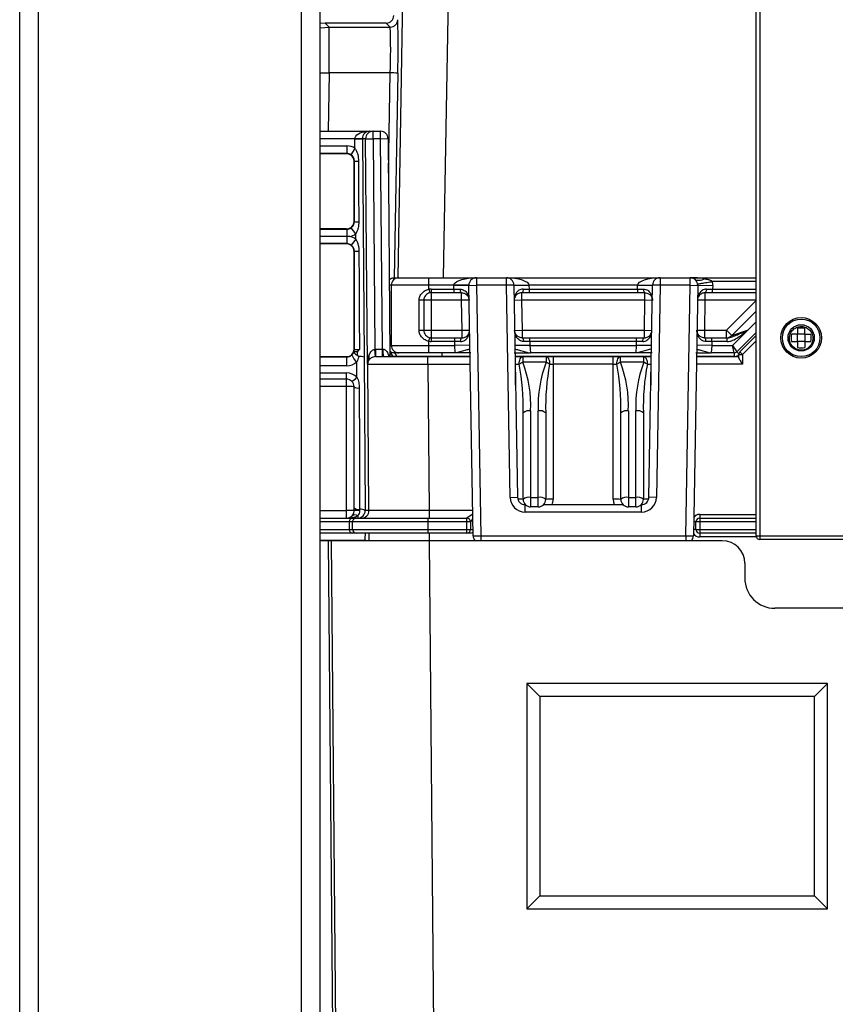
# Model space of a CAD drawing. Units: millimetres. Extents: x -250 to 250, y -512 to 456.
# Drawn here: x -215 to -106, y 157 to 288 of the extents above; entities that cross this region are included whole.
import ezdxf

# ---------------------------------------------------------------- set-up
doc = ezdxf.new("R2010")
doc.units = ezdxf.units.MM

msp = doc.modelspace()

# ---------------------------------------------------------------- linework, layer by layer
at = {"color": 7, "linetype": 'Continuous', "lineweight": 25}
for p, q in [((-215, -373.48), (-215, 356.52)), ((-212.5, -373.48), (-212.5, 356.52)), ((-177.5, -373.48), (-177.5, 356.52)), ((-175, -373.48), (-175, 356.52)), ((-117, 219.15), (-117, 344.75)), ((-116.5, 345.25), (-116.5, 218.65)), ((-164.64, 253.5), (-163.18, 338.45)), ((-157.18, 338.45), (-158.64, 253.5)), ((-174.34, 287.4), (-175, 287.36)), ((-174.34, 287.4), (-173.81, 286.86)), ((-166.22, 287.4), (-174.34, 287.4)), ((-165.69, 286.86), (-166.22, 287.4)), ((-173.81, 280.76), (-173.81, 286.86)), ((-173.81, 286.86), (-165.69, 286.86)), ((-165.69, 280.76), (-173.81, 280.76)), ((-164.69, 280.72), (-165.18, 253.5)), ((-175, 273), (-166.97, 273)), ((-167.97, 272), (-167.97, 273)), ((-166.97, 272), (-166.97, 273)), ((-169.39, 272), (-175, 272)), ((-170.39, 271.98), (-170.39, 272)), ((-170.39, 271.98), (-169.39, 271.99)), ((-170.38, 270.71), (-170.39, 271.98)), ((-169.39, 272), (-169.39, 271.99)), ((-169.39, 271.99), (-169.14, 242.92)), ((-168.97, 271.99), (-169.39, 271.99)), ((-168.97, 271.99), (-167.97, 272)), ((-168.71, 241.99), (-168.97, 271.99)), ((-167.97, 272), (-167.73, 244)), ((-166.97, 272), (-167.97, 272)), ((-166.97, 272), (-165.97, 272.01)), ((-166.73, 244), (-166.97, 272)), ((-165.97, 272.01), (-165.72, 243)), ((-171.5, 270), (-175, 270)), ((-171.5, 270), (-171.46, 270.04)), ((-171.46, 271.04), (-171.46, 270.04)), ((-170.38, 270.71), (-170.92, 269.87)), ((-170.46, 269.04), (-170.5, 269)), ((-170.5, 261), (-170.5, 269)), ((-170.5, 261), (-170.46, 260.96)), ((-171.5, 260), (-175, 260)), ((-171.46, 259.96), (-171.5, 260)), ((-171.46, 259.96), (-171.46, 258.04)), ((-170.28, 259.35), (-170.87, 260.16)), ((-171.46, 259), (-175, 259)), ((-170.27, 258.64), (-170.87, 257.84)), ((-170.27, 258.64), (-170.28, 259.35)), ((-171.5, 258), (-175, 258)), ((-171.5, 258), (-171.46, 258.04)), ((-170.46, 257.04), (-170.5, 257)), ((-170.5, 244), (-170.5, 257)), ((-165.18, 253.5), (-164.64, 253.5)), ((-164.6, 253.5), (-117, 253.5)), ((-160.54, 251.96), (-160.54, 253.5)), ((-154.23, 253.5), (-154.23, 252.5)), ((-150.23, 252.5), (-150.23, 253.5)), ((-129.77, 253.5), (-129.77, 252.5)), ((-125.77, 252.5), (-125.77, 253.5)), ((-155.23, 252.5), (-165.8, 252.5)), ((-165.54, 244.5), (-165.54, 252.5)), ((-160.54, 251.96), (-160.43, 251.48)), ((-160.22, 252), (-157.22, 252)), ((-160.22, 252), (-160.22, 245)), ((-157.23, 252.45), (-154.23, 252.5)), ((-157.22, 252), (-157.23, 252.45)), ((-157.22, 252), (-156.4, 252)), ((-157.22, 252), (-157.22, 251.5)), ((-154.65, 219.14), (-155.23, 252.48)), ((-154.23, 252.5), (-153.65, 219.15)), ((-150.23, 252.5), (-154.23, 252.5)), ((-149.23, 252.52), (-150.23, 252.5)), ((-149.74, 224.27), (-150.23, 252.5)), ((-149.23, 252.52), (-148.74, 224.28)), ((-149.23, 252.47), (-147.23, 252.5)), ((-148, 252), (-147.22, 252)), ((-147.23, 252.52), (-147.23, 252.5)), ((-147.23, 252.5), (-147.22, 252)), ((-132.77, 252.5), (-147.23, 252.5)), ((-147.22, 252), (-147.22, 251.5)), ((-147.22, 252), (-132.78, 252)), ((-132.78, 252), (-132.77, 252.5)), ((-132.78, 252), (-132, 252)), ((-132.78, 252), (-132.78, 251.5)), ((-132.77, 252.5), (-132.77, 252.52)), ((-132.77, 252.5), (-130.77, 252.47)), ((-131.26, 224.28), (-130.77, 252.52)), ((-129.77, 252.5), (-130.77, 252.52)), ((-129.77, 252.5), (-130.26, 224.27)), ((-125.77, 252.5), (-129.77, 252.5)), ((-126.35, 219.15), (-125.77, 252.5)), ((-125.77, 252.5), (-122.77, 252.45)), ((-124.77, 252.48), (-125.35, 219.14)), ((-123.6, 252), (-122.78, 252)), ((-122.77, 252.45), (-122.78, 252)), ((-122.78, 251.5), (-122.78, 252)), ((-156.2, 250.5), (-161.85, 250.5)), ((-161.85, 246.5), (-161.85, 250.5)), ((-161.22, 250.5), (-161.22, 246.5)), ((-156.2, 251.5), (-160.22, 251.5)), ((-156.2, 250.5), (-156.2, 251.5)), ((-155.2, 250.52), (-156.2, 250.5)), ((-156.13, 246.5), (-156.2, 250.5)), ((-148.2, 250.5), (-149.2, 250.48)), ((-131.8, 251.5), (-148.2, 251.5)), ((-148.2, 251.5), (-148.2, 250.5)), ((-131.8, 250.5), (-148.2, 250.5)), ((-148.2, 250.5), (-148.13, 246.5)), ((-131.87, 246.5), (-131.8, 250.5)), ((-131.8, 250.5), (-131.8, 251.5)), ((-130.8, 250.48), (-131.8, 250.5)), ((-123.8, 250.5), (-124.8, 250.52)), ((-123.8, 250.5), (-123.87, 246.5)), ((-117, 251.5), (-123.8, 251.5)), ((-123.8, 251.5), (-123.8, 250.5)), ((-120.25, 245.79), (-117, 249.05)), ((-161.85, 246.5), (-156.13, 246.5)), ((-156.13, 246.5), (-155.13, 246.52)), ((-156.13, 245.5), (-156.13, 246.5)), ((-149.13, 246.48), (-148.13, 246.5)), ((-148.13, 246.5), (-148.13, 245.5)), ((-148.13, 246.5), (-131.87, 246.5)), ((-131.87, 245.5), (-131.87, 246.5)), ((-131.87, 246.5), (-130.87, 246.48)), ((-124.87, 246.52), (-123.87, 246.5)), ((-123.87, 246.5), (-123.87, 245.5)), ((-123.87, 246.5), (-120.96, 246.5)), ((-120.96, 245.5), (-120.96, 246.5)), ((-120.96, 246.5), (-120.25, 245.79)), ((-120.25, 245.79), (-118.13, 246.5)), ((-120.13, 244.5), (-117, 247.63)), ((-160.54, 245.04), (-160.43, 245.52)), ((-160.22, 245.5), (-156.13, 245.5)), ((-157.1, 245), (-157.1, 245.5)), ((-148.13, 245.5), (-131.87, 245.5)), ((-147.1, 245), (-147.1, 245.5)), ((-132.9, 245), (-132.9, 245.5)), ((-123.87, 245.5), (-120.87, 245.5)), ((-122.9, 245), (-122.9, 245.5)), ((-120.87, 245), (-120.87, 245.5)), ((-117, 246.22), (-119.57, 243.65)), ((-119.15, 243.65), (-117, 245.79)), ((-110.5, 246), (-111.5, 246)), ((-111.5, 245), (-111.5, 246)), ((-110.5, 246), (-110.5, 245)), ((-170.5, 244), (-170.46, 243.96)), ((-167.67, 243), (-167.73, 244)), ((-167.62, 243), (-167.62, 244)), ((-167.62, 244), (-166.73, 244)), ((-166.73, 243), (-166.73, 244)), ((-166.73, 244), (-166.67, 244)), ((-165.73, 244.5), (-157.09, 244.5)), ((-160.54, 243.5), (-160.54, 245.04)), ((-157.1, 245), (-160.22, 245)), ((-157.09, 244.5), (-157.1, 245)), ((-156.32, 245), (-157.1, 245)), ((-155.09, 244.53), (-157.09, 244.5)), ((-157.04, 243.5), (-157.09, 244.5)), ((-147.09, 244.5), (-149.09, 244.47)), ((-147.1, 245), (-147.92, 245)), ((-147.1, 245), (-147.09, 244.5)), ((-132.9, 245), (-147.1, 245)), ((-147.09, 244.5), (-147.04, 243.5)), ((-147.09, 244.5), (-132.91, 244.5)), ((-132.96, 243.5), (-132.91, 244.5)), ((-132.91, 244.5), (-132.9, 245)), ((-130.91, 244.47), (-132.91, 244.5)), ((-132.08, 245), (-132.9, 245)), ((-122.91, 244.5), (-124.91, 244.53)), ((-122.9, 245), (-123.68, 245)), ((-122.91, 244.5), (-122.96, 243.5)), ((-122.9, 245), (-122.91, 244.5)), ((-122.91, 244.5), (-120.13, 244.5)), ((-120.87, 245), (-122.9, 245)), ((-119.92, 243.5), (-120.13, 244.5)), ((-120.13, 244.5), (-119.57, 243.65)), ((-110.5, 245), (-111.5, 245)), ((-175, 243), (-171.5, 243)), ((-171.47, 242.97), (-171.5, 243)), ((-171.47, 241.79), (-171.47, 242.97)), ((-169.14, 242.92), (-169.02, 222.51)), ((-167.62, 243), (-155.07, 243)), ((-157.04, 243.5), (-165.72, 243.5)), ((-155.07, 243.01), (-165.36, 243.01)), ((-160.69, 241.99), (-160.69, 243)), ((-158.82, 243.5), (-158.82, 243.01)), ((-149.07, 243), (-130.93, 243)), ((-149, 239.18), (-149, 243)), ((-148.05, 243), (-148.05, 242.25)), ((-132.96, 243.5), (-147.04, 243.5)), ((-144.95, 243), (-144.95, 242.25)), ((-144, 243), (-144, 224.01)), ((-136, 224.01), (-136, 243)), ((-135.05, 242.25), (-135.05, 243)), ((-131.95, 242.25), (-131.95, 243)), ((-131, 243), (-131, 239.18)), ((-124.93, 243), (-119.29, 243)), ((-119.92, 243.5), (-122.96, 243.5)), ((-119.92, 243.5), (-119.92, 243.01)), ((-119.29, 242.86), (-119.29, 243.29)), ((-118.79, 243.29), (-118.79, 241.99)), ((-170.12, 240.26), (-170.13, 242.3)), ((-168.71, 241.99), (-155.05, 241.99)), ((-168.52, 222.51), (-168.69, 241.99)), ((-160.69, 241.99), (-160.52, 222.51)), ((-149, 241.99), (-148.53, 241.99)), ((-144.95, 242.25), (-148.05, 242.25)), ((-144.47, 241.99), (-144, 241.99)), ((-136, 241.99), (-144, 241.99)), ((-136, 241.99), (-135.53, 241.99)), ((-131.95, 242.25), (-135.05, 242.25)), ((-131.47, 241.99), (-131, 241.99)), ((-171.5, 240), (-175, 240)), ((-171.5, 221.5), (-171.5, 240.82)), ((-170.5, 222.5), (-170.5, 239)), ((-148, 224), (-148, 235.52)), ((-147, 235.77), (-147, 223)), ((-146, 223), (-146, 235.77)), ((-145, 235.52), (-145, 224)), ((-135, 224), (-135, 235.52)), ((-134, 235.77), (-134, 223)), ((-133, 223), (-133, 235.77)), ((-132, 235.52), (-132, 224)), ((-149.74, 224.27), (-148.74, 224.28)), ((-147, 224.25), (-146, 224.25)), ((-134, 224.25), (-133, 224.25)), ((-130.26, 224.27), (-131.26, 224.28)), ((-147.74, 222.3), (-147.74, 223.3)), ((-147.74, 223.3), (-147.71, 223.3)), ((-146, 223), (-147, 223)), ((-145.29, 223.3), (-134.71, 223.3)), ((-133, 223), (-134, 223)), ((-132.29, 223.3), (-132.26, 223.3)), ((-132.26, 222.3), (-132.26, 223.3)), ((-175, 221.5), (-155.5, 221.5)), ((-169.76, 222.5), (-170.5, 222.5)), ((-170.02, 221.83), (-170.02, 221.5)), ((-169.76, 222.68), (-169.76, 222.5)), ((-154.71, 222.51), (-169.02, 222.51)), ((-160.7, 221.5), (-160.7, 219.5)), ((-160.52, 222.51), (-160.52, 221.5)), ((-155.5, 219.5), (-155.5, 221.5)), ((-132.26, 222.3), (-147.74, 222.3)), ((-124.5, 222), (-124.5, 219)), ((-124.5, 221.5), (-117, 221.5)), ((-155, 221), (-175, 221)), ((-171.15, 221), (-171.15, 220)), ((-170.7, 220), (-170.7, 221)), ((-155, 221), (-155, 220)), ((-117, 221), (-125, 221)), ((-125, 220), (-125, 221)), ((-175, 220), (-155, 220)), ((-155.11, 219.5), (-175, 219.5)), ((-154.65, 219.14), (-153.65, 219.15)), ((-153.65, 219.15), (-126.35, 219.15)), ((-126.35, 219.15), (-125.35, 219.14)), ((-125, 220), (-117, 220)), ((-117, 219.5), (-124.5, 219.5)), ((-117, 219.15), (117, 219.15)), ((-121.5, 218.5), (-175, 218.5)), ((-173.93, 218.5), (-172.06, 0.78)), ((-171.63, 1.22), (-173.49, 218.5)), ((-169.05, 218.5), (-169.05, 218.51)), ((-160.49, 218.5), (-158.63, 1.36)), ((116.5, 218.65), (-116.5, 218.65)), ((-118.5, 215.5), (-118.5, 213.5)), ((114.5, 209.5), (-114.5, 209.5)), ((-147.5, 199.5), (-147.5, 169.5)), ((-145.77, 197.76), (-147.5, 199.5)), ((-107.5, 199.5), (-147.5, 199.5)), ((-107.5, 199.5), (-109.23, 197.76)), ((-107.5, 169.5), (-107.5, 199.5)), ((-145.77, 197.76), (-145.77, 171.22)), ((-109.23, 197.76), (-145.77, 197.76)), ((-109.23, 171.22), (-109.23, 197.76)), ((-145.77, 171.22), (-147.5, 169.5)), ((-145.77, 171.22), (-109.23, 171.22)), ((-107.5, 169.5), (-109.23, 171.22)), ((-147.5, 169.5), (-107.5, 169.5))]:
    msp.add_line(p, q, dxfattribs=at)
at = {"color": 8, "linetype": 'Continuous', "lineweight": 25}
for p, q in [((-173.81, 280.76), (-173.95, 273)), ((-165.93, 267.4), (-165.69, 280.76)), ((-175, 271.04), (-171.46, 271.04)), ((-171.46, 270.04), (-175, 270.04)), ((-175, 259.96), (-171.46, 259.96)), ((-171.46, 258.04), (-175, 258.04)), ((-117, 253), (-122.81, 253)), ((-122.78, 252), (-117, 252)), ((-117, 250.5), (-123.8, 250.5)), ((-120.96, 246.5), (-117, 250.46)), ((-117, 245.08), (-118.79, 243.29)), ((-175, 242.97), (-171.47, 242.97)), ((-165.36, 243.01), (-165.36, 243)), ((-164.82, 243), (-164.82, 243.01)), ((-158.82, 243.01), (-158.82, 243)), ((-130.93, 243.01), (-149.07, 243.01)), ((-119.92, 243.01), (-124.93, 243.01)), ((-171.47, 241.79), (-175, 241.79)), ((-149, 241.99), (-149.05, 241.99)), ((-130.95, 241.99), (-131, 241.99)), ((-118.79, 241.99), (-124.95, 241.99)), ((-175, 240.82), (-171.5, 240.82)), ((-171.5, 239.01), (-175, 239.01)), ((-175, 222.51), (-171.5, 222.51)), ((-124.5, 222), (-117, 222)), ((-168.49, 218.5), (-168.5, 219.5)), ((-160.5, 219.5), (-160.49, 218.5)), ((-153.65, 219.15), (-153.65, 218.5)), ((-126.35, 219.15), (-126.35, 218.5)), ((-116.98, 219), (-124.5, 219)), ((-169.05, 218.51), (-175, 218.51))]:
    msp.add_line(p, q, dxfattribs=at)
at = {"color": 7, "linetype": 'Continuous', "lineweight": 25, "flags": 128}
for points in [[(-174.34, 287.4), (-174.34, 287.4), (-174.34, 287.4), (-174.34, 287.4), (-174.34, 287.4), (-174.34, 287.4), (-174.34, 287.4), (-174.34, 287.4), (-174.34, 287.4)], [(-166.22, 287.4), (-166.22, 287.4), (-166.22, 287.4), (-166.22, 287.4), (-166.22, 287.4), (-166.22, 287.4), (-166.22, 287.4), (-166.22, 287.4), (-166.22, 287.4)], [(-170.39, 272), (-170.36, 272.17), (-170.27, 272.34), (-170.13, 272.5), (-169.93, 272.64), (-169.69, 272.77), (-169.41, 272.87), (-169.1, 272.94), (-168.77, 272.98), (-168.42, 273)], [(-170.46, 260.96), (-170.46, 265.02), (-170.46, 269.04)], [(-169.91, 269.04), (-169.89, 265.02), (-169.88, 260.96)], [(-170.46, 243.96), (-170.46, 248.36), (-170.46, 252.72), (-170.46, 257.04)], [(-169.86, 257.03), (-169.84, 252.71), (-169.82, 248.34), (-169.8, 243.93)], [(-157.23, 252.5), (-157.19, 252.67), (-157.05, 252.84), (-156.83, 253), (-156.53, 253.14), (-156.16, 253.27), (-155.73, 253.37), (-155.26, 253.44), (-154.75, 253.48), (-154.23, 253.5)], [(-150.23, 253.5), (-149.65, 253.48), (-149.1, 253.43), (-148.58, 253.34), (-148.13, 253.21), (-147.76, 253.06), (-147.48, 252.89), (-147.3, 252.71), (-147.23, 252.52)], [(-132.77, 252.52), (-132.7, 252.71), (-132.52, 252.89), (-132.24, 253.06), (-131.87, 253.21), (-131.42, 253.34), (-130.9, 253.43), (-130.35, 253.48), (-129.77, 253.5)], [(-156.4, 252), (-156.4, 251.9), (-156.39, 251.81), (-156.37, 251.72), (-156.34, 251.65), (-156.31, 251.58), (-156.28, 251.54), (-156.24, 251.51), (-156.2, 251.5)], [(-148, 252), (-148.01, 251.91), (-148.02, 251.81), (-148.04, 251.72), (-148.06, 251.65), (-148.09, 251.58), (-148.12, 251.54), (-148.16, 251.51), (-148.2, 251.5)], [(-132, 252), (-131.99, 251.91), (-131.98, 251.81), (-131.96, 251.72), (-131.94, 251.65), (-131.91, 251.58), (-131.88, 251.54), (-131.84, 251.51), (-131.8, 251.5)], [(-123.8, 251.5), (-123.76, 251.51), (-123.72, 251.54), (-123.69, 251.58), (-123.66, 251.65), (-123.63, 251.72), (-123.61, 251.81), (-123.6, 251.9), (-123.6, 252)], [(-156.32, 245), (-156.32, 245.09), (-156.31, 245.19), (-156.29, 245.28), (-156.27, 245.35), (-156.24, 245.42), (-156.2, 245.46), (-156.17, 245.49), (-156.13, 245.5)], [(-147.92, 245), (-147.93, 245.1), (-147.94, 245.19), (-147.96, 245.28), (-147.98, 245.35), (-148.01, 245.42), (-148.05, 245.46), (-148.09, 245.49), (-148.13, 245.5)], [(-132.08, 245), (-132.07, 245.1), (-132.06, 245.19), (-132.04, 245.28), (-132.02, 245.35), (-131.99, 245.42), (-131.95, 245.46), (-131.91, 245.49), (-131.87, 245.5)], [(-123.68, 245), (-123.68, 245.09), (-123.69, 245.19), (-123.71, 245.28), (-123.73, 245.35), (-123.76, 245.42), (-123.8, 245.46), (-123.83, 245.49), (-123.87, 245.5)], [(-148.53, 241.99), (-148.52, 242.19), (-148.49, 242.38), (-148.45, 242.55), (-148.39, 242.7), (-148.32, 242.83), (-148.24, 242.92), (-148.15, 242.98), (-148.05, 243)], [(-144.95, 243), (-144.85, 242.98), (-144.76, 242.92), (-144.68, 242.83), (-144.61, 242.7), (-144.55, 242.55), (-144.51, 242.38), (-144.48, 242.19), (-144.47, 241.99)], [(-135.53, 241.99), (-135.52, 242.19), (-135.49, 242.38), (-135.45, 242.55), (-135.39, 242.7), (-135.32, 242.83), (-135.24, 242.92), (-135.15, 242.98), (-135.05, 243)], [(-131.95, 243), (-131.85, 242.98), (-131.76, 242.92), (-131.68, 242.83), (-131.61, 242.7), (-131.55, 242.55), (-131.51, 242.38), (-131.48, 242.19), (-131.47, 241.99)], [(-169.81, 238.82), (-169.78, 230.78), (-169.76, 222.68)]]:
    msp.add_lwpolyline(points, dxfattribs=at)
at = {"color": 8, "linetype": 'Continuous', "lineweight": 25, "flags": 128}
for points in [[(-175, 286.74), (-174.97, 286.75), (-173.81, 286.86)], [(-175, 280.78), (-174.97, 280.78), (-173.81, 280.76)], [(-165.91, 243), (-165.9, 243.03), (-165.87, 243.1)], [(-136, 224.01), (-135.96, 223.62), (-135.87, 223.3)]]:
    msp.add_lwpolyline(points, dxfattribs=at)
at = {"color": 7, "linetype": 'Continuous', "lineweight": 25}
for radius in [2.7, 2.5, 1.75]:
    msp.add_circle((-111, 245.5), radius, dxfattribs=at)
for centre, radius, start, end in [((-166.22, 288.4), 1, 269.9857, 359.0143), ((-165.69, 287.86), 1, 270.02, 358.98), ((-271.42, 284.35), 106.79, 358.0552, 1.8765), ((-244.1, 283.87), 78.47, 357.7312, 2.1891), ((-165.71, 265.82), 14.94, 86.0816, 89.9193), ((-168.41, 272.02), 0.984, 91.0631, 180.9454), ((-167.97, 272), 1, 90.0044, 180.5042), ((-166.97, 272), 1, 0.4955, 89.9957), ((-171.5, 269), 1, 359.997, 90.003), ((-171.46, 269.04), 2, 57.0882, 90.0013), ((-171.46, 269.04), 1, 57.0975, 90.0213), ((-170, 294.8), 25.77, 268.9788, 270.1992), ((-171.5, 261), 1, 269.997, 0.003), ((-169.98, 292.11), 31.15, 269.107, 270.1819), ((-171.46, 260.96), 1, 269.978, 306.3574), ((-171.46, 260.96), 2, 280.7435, 306.3657), ((-171.46, 257.04), 2, 53.4124, 79.2565), ((-171.5, 257), 1, 359.997, 90.003), ((-171.46, 257.04), 1, 53.4206, 90.022), ((-169.96, 291.18), 34.14, 269.1642, 270.1738), ((-164.54, 252.5), 1, 90.0044, 180.0044), ((-154.23, 252.5), 1, 90, 181), ((-150.23, 252.5), 1, 1, 90), ((-129.77, 252.5), 1, 90, 179), ((-125.77, 252.5), 1, 359, 90), ((-125.77, 252.5), 3, 359, 9.5941), ((-160.22, 250.5), 1.5, 90, 102.5935), ((-154.23, 252.5), 3, 180, 181), ((-148.23, 281.17), 28.67, 268.0016, 271.9984), ((-131.77, 281.17), 28.67, 268.0016, 271.9984), ((-160.22, 250.5), 1, 90, 102.5935), ((-160.22, 246.5), 1, 257.4065, 270), ((-120.96, 246.5), 1, 270, 315), ((-171.5, 244), 1, 269.997, 0.003), ((-171.46, 243.96), 1, 339.5853, 359.982), ((-162.47, 243.75), 4.2, 176.6047, 190.2892), ((-164.54, 244.5), 1, 179.9956, 269.9956), ((-160.22, 246.5), 1.5, 257.4065, 270), ((-171.47, 243.98), 1.01, 269.9909, 311.5434), ((-168.38, 244.26), 2.64, 203.2546, 228.2788), ((-169.83, 243.89), 0.751, 201.3499, 255.2818), ((-169.69, 241.3), 1.71, 71.0152, 96.3716), ((-165.14, 242.02), 3.57, 162.2769, 180.4451), ((-167.68, 241.96), 1.03, 145.1685, 178.3527), ((-167.69, 242), 1, 146.6556, 180.5002), ((-169.03, 242.82), 0.572, 332.3824, 30.617), ((-165.32, 243), 0.5, 0.9954, 89.9957), ((-119.92, 244), 0.5, 270, 315), ((-119.92, 244.01), 1, 270, 315), ((-118.79, 243.29), 0.5, 135, 180), ((-118.92, 257.62), 14.33, 268.5002, 270.4998), ((-104.44, 257.82), 20.43, 223.9431, 225.3542), ((-171.47, 243.8), 2.01, 270.0051, 311.7261), ((-146.3, 238.52), 4.12, 115.2403, 122.7593), ((-178.81, 236.27), 30.82, 358.605, 10.703), ((-163.1, 236.48), 16.11, 357.4788, 20.9945), ((-129.9, 236.48), 16.11, 159.0055, 182.5212), ((-114.19, 236.27), 30.82, 169.297, 181.395), ((-146.7, 238.52), 4.12, 57.2407, 64.7597), ((-133.3, 238.52), 4.12, 115.2403, 122.7593), ((-165.81, 236.27), 30.82, 358.605, 10.703), ((-150.1, 236.48), 16.11, 357.4788, 20.9945), ((-116.9, 236.48), 16.11, 159.0055, 182.5212), ((-101.19, 236.27), 30.82, 169.297, 181.395), ((-133.7, 238.52), 4.12, 57.2407, 64.7597), ((-171.5, 238.82), 2, 46.3636, 90), ((-171.5, 239), 1, 46.3636, 90), ((-171.5, 241.31), 1.73, 293.3989, 322.7739), ((-171.25, 210.35), 28.66, 88.5002, 90.4998), ((-169.93, 239.79), 0.973, 234.2037, 277.3739), ((-147.23, 234.6), 1.2, 78.7293, 129.8273), ((-145.77, 234.6), 1.2, 50.1727, 101.2707), ((-134.23, 234.6), 1.2, 78.7293, 129.8273), ((-132.77, 234.6), 1.2, 50.1727, 101.2707), ((-147.74, 224.3), 2, 181, 270), ((-147.74, 224.3), 1, 181, 270), ((-147.23, 223.08), 1.2, 78.7293, 129.8273), ((-145.77, 223.08), 1.2, 50.1727, 101.2707), ((-134.23, 223.08), 1.2, 78.7293, 129.8273), ((-132.77, 223.08), 1.2, 50.1727, 101.2707), ((-132.26, 224.3), 1, 270, 359), ((-132.26, 224.3), 2, 270, 359), ((-169.9, 223.72), 1.05, 235.2439, 277.6564), ((-147, 224), 1, 180, 270), ((-146, 224), 1, 270, 0), ((-144.25, 195.35), 28.66, 89.5002, 91.4998), ((-135.75, 195.35), 28.66, 88.5002, 90.4998), ((-134, 224), 1, 180, 270), ((-133, 224), 1, 270, 360), ((-171.25, 193.85), 28.66, 88.5002, 90.4998), ((-171.42, 224.67), 3.17, 268.6317, 296.2306), ((-171.5, 222.5), 1, 270, 317.5823), ((-170.65, 221), 0.5, 90.0044, 180.0044), ((-170.39, 221.31), 0.634, 54.3756, 125.6244), ((-170.2, 221), 0.5, 90.0044, 180.0044), ((-170.02, 222.5), 1, 270.0044, 0.5042), ((-169.62, 221.59), 1.1, 56.9154, 97.2619), ((-169.52, 222.5), 1, 270.0044, 0.5042), ((-155.5, 221), 0.5, 0, 90), ((-155.5, 221), 0.5, 0.0011, 90.0011), ((-124.5, 221), 0.5, 90, 180), ((-170.65, 220), 0.5, 179.9956, 269.9956), ((-170.2, 220), 0.5, 179.9956, 269.9956), ((-154.89, 218.88), 14.16, 177.4856, 181.4967), ((-155.5, 220), 0.5, 270, 360), ((-153.65, 219.15), 1, 181, 220.9023), ((-126.35, 219.15), 1, 319.0977, 359), ((-124.5, 220), 0.5, 180, 270), ((-116.5, 219.15), 0.5, 180, 270), ((-121.5, 215.5), 3, 0, 90), ((-114.5, 213.5), 4, 180, 270)]:
    msp.add_arc(centre, radius, start, end, dxfattribs=at)
at = {"color": 8, "linetype": 'Continuous', "lineweight": 25}
for centre, radius, start, end in [((-165.86, 243), 0.5, 0.9972, 73.4468), ((-165.68, 226.11), 16.9, 88.9231, 90.1211), ((-125.39, 237.36), 8.56, 44.5506, 47.1974), ((-148.62, 201.63), 22.38, 88.4242, 90.2081), ((-146, 224.01), 2, 339.2456, 0), ((-131.46, 207.72), 16.29, 89.4582, 91.9095), ((-125.38, 177.83), 53.05, 123.5496, 124.5912), ((-124.5, 221), 1, 90, 143.7642), ((-122.22, 199.78), 39.05, 146.2533, 147.0779), ((-125.26, 213.4), 7.6, 88.0713, 90.4607), ((-154.7, 233.87), 13.87, 268.7515, 270.1329), ((-124.5, 220), 1, 212.4636, 270), ((-125.26, 212.1), 7.9, 88.0824, 90.5067)]:
    msp.add_arc(centre, radius, start, end, dxfattribs=at)
at = {"color": 7, "linetype": 'Continuous', "lineweight": 25}
for points, knots in [([(-170.38, 270.71), (-170.29, 270.6), (-170.22, 270.47), (-170.1, 270.2), (-170.05, 270.06), (-169.95, 269.63), (-169.91, 269.33), (-169.91, 269.04)], [0, 0, 0, 0, 0.25, 0.25, 0.5, 0.5, 1, 1, 1, 1]), ([(-170.46, 269.04), (-170.46, 269.13), (-170.47, 269.21), (-170.51, 269.37), (-170.55, 269.45), (-170.66, 269.66), (-170.78, 269.78), (-170.92, 269.87)], [0, 0, 0, 0, 0.25, 0.25, 0.5, 0.5, 1, 1, 1, 1]), ([(-170.87, 260.16), (-170.74, 260.25), (-170.64, 260.37), (-170.5, 260.65), (-170.46, 260.8), (-170.46, 260.96)], [0, 0, 0, 0, 0.5, 0.5, 1, 1, 1, 1]), ([(-169.88, 260.96), (-169.88, 260.68), (-169.9, 260.4), (-170, 259.99), (-170.04, 259.86), (-170.14, 259.6), (-170.2, 259.47), (-170.28, 259.35)], [0, 0, 0, 0, 0.5, 0.5, 0.75, 0.75, 1, 1, 1, 1]), ([(-171.09, 259), (-171.1, 259), (-171.1, 259), (-171.1, 259), (-171.22, 259), (-171.34, 259), (-171.46, 259)], [-0.0000104497, -0.0000104497, -0.0000104497, -0.0000104497, 0, 0, 0, 0.0003624232, 0.0003624232, 0.0003624232, 0.0003624232]), ([(-170.27, 258.64), (-170.19, 258.52), (-170.13, 258.4), (-170.03, 258.14), (-169.99, 258), (-169.89, 257.6), (-169.86, 257.32), (-169.86, 257.03)], [0, 0, 0, 0, 0.25, 0.25, 0.5, 0.5, 1, 1, 1, 1]), ([(-170.46, 257.04), (-170.46, 257.2), (-170.5, 257.35), (-170.64, 257.62), (-170.74, 257.74), (-170.87, 257.84)], [0, 0, 0, 0, 0.5, 0.5, 1, 1, 1, 1]), ([(-165.81, 253.25), (-165.78, 253.28), (-165.69, 253.37), (-165.51, 253.44), (-165.33, 253.49), (-165.2, 253.5), (-165.19, 253.5), (-165.18, 253.5)], [0, 0, 0, 0, 0.091109, 0.319639, 0.536535, 0.774123, 1, 1, 1, 1]), ([(-123.84, 253.36), (-124.16, 253.41), (-124.48, 253.45), (-125.12, 253.49), (-125.45, 253.5), (-125.77, 253.5)], [0, 0, 0, 0, 0.5, 0.5, 1, 1, 1, 1]), ([(-123.84, 253.36), (-124.08, 253.22), (-124.34, 253.13), (-124.8, 253.1), (-124.99, 253.15), (-125.13, 253.27)], [0, 0, 0, 0, 0.5, 0.5, 1, 1, 1, 1]), ([(-124.78, 252.67), (-124.78, 252.67), (-124.74, 252.67), (-124.55, 252.71), (-124.4, 252.73), (-124.01, 252.8), (-123.78, 252.84), (-123.29, 252.92), (-123.04, 252.96), (-122.81, 253)], [0, 0, 0, 0, 0.25, 0.25, 0.5, 0.5, 0.75, 0.75, 1, 1, 1, 1]), ([(-123.84, 253.36), (-123.78, 253.35), (-123.63, 253.32), (-123.44, 253.28), (-123.26, 253.23), (-123.14, 253.19), (-123.04, 253.15), (-122.97, 253.12), (-122.91, 253.08), (-122.85, 253.04), (-122.82, 253.01), (-122.81, 253)], [0, 0, 0, 0, 0.181136, 0.402236, 0.5353, 0.684894, 0.75308, 0.81412, 0.886549, 0.948193, 1, 1, 1, 1]), ([(-161.85, 250.5), (-161.85, 250.68), (-161.81, 250.85), (-161.68, 251.18), (-161.58, 251.33), (-161.34, 251.59), (-161.2, 251.7), (-160.88, 251.87), (-160.72, 251.93), (-160.54, 251.96)], [0, 0, 0, 0, 0.25, 0.25, 0.5, 0.5, 0.75, 0.75, 1, 1, 1, 1]), ([(-156.4, 252), (-156.3, 252), (-156.2, 251.98), (-156.01, 251.92), (-155.92, 251.87), (-155.69, 251.72), (-155.57, 251.59), (-155.29, 251.17), (-155.2, 250.84), (-155.2, 250.52)], [0, 0, 0, 0, 0.125, 0.125, 0.25, 0.25, 0.5, 0.5, 1, 1, 1, 1]), ([(-148, 252), (-148.11, 252), (-148.22, 251.99), (-148.41, 251.92), (-148.5, 251.88), (-148.73, 251.72), (-148.85, 251.58), (-149.03, 251.29), (-149.1, 251.13), (-149.18, 250.81), (-149.2, 250.65), (-149.2, 250.48)], [0, 0, 0, 0, 0.125, 0.125, 0.25, 0.25, 0.5, 0.5, 0.75, 0.75, 1, 1, 1, 1]), ([(-132, 252), (-131.89, 252), (-131.78, 251.99), (-131.59, 251.92), (-131.5, 251.88), (-131.27, 251.72), (-131.15, 251.58), (-130.97, 251.29), (-130.9, 251.13), (-130.82, 250.81), (-130.8, 250.65), (-130.8, 250.48)], [0, 0, 0, 0, 0.125, 0.125, 0.25, 0.25, 0.5, 0.5, 0.75, 0.75, 1, 1, 1, 1]), ([(-123.6, 252), (-123.7, 252), (-123.8, 251.98), (-123.99, 251.92), (-124.08, 251.87), (-124.31, 251.72), (-124.43, 251.59), (-124.71, 251.17), (-124.8, 250.84), (-124.8, 250.52)], [0, 0, 0, 0, 0.125, 0.125, 0.25, 0.25, 0.5, 0.5, 1, 1, 1, 1]), ([(-160.43, 251.48), (-160.66, 251.43), (-160.85, 251.3), (-161.14, 250.95), (-161.22, 250.73), (-161.22, 250.5)], [0, 0, 0, 0, 0.5, 0.5, 1, 1, 1, 1]), ([(-156.2, 251.5), (-156.1, 251.5), (-156.01, 251.49), (-155.86, 251.44), (-155.78, 251.41), (-155.59, 251.31), (-155.5, 251.22), (-155.27, 250.94), (-155.2, 250.73), (-155.2, 250.52)], [0, 0, 0, 0, 0.125, 0.125, 0.25, 0.25, 0.5, 0.5, 1, 1, 1, 1]), ([(-148.2, 251.5), (-148.4, 251.5), (-148.56, 251.44), (-148.82, 251.3), (-148.91, 251.21), (-149.14, 250.92), (-149.2, 250.7), (-149.2, 250.48)], [0, 0, 0, 0, 0.25, 0.25, 0.5, 0.5, 1, 1, 1, 1]), ([(-131.8, 251.5), (-131.6, 251.5), (-131.44, 251.44), (-131.18, 251.3), (-131.09, 251.21), (-130.86, 250.92), (-130.8, 250.7), (-130.8, 250.48)], [0, 0, 0, 0, 0.25, 0.25, 0.5, 0.5, 1, 1, 1, 1]), ([(-123.8, 251.5), (-123.9, 251.5), (-123.99, 251.49), (-124.14, 251.44), (-124.22, 251.41), (-124.41, 251.31), (-124.5, 251.22), (-124.73, 250.94), (-124.8, 250.73), (-124.8, 250.52)], [0, 0, 0, 0, 0.125, 0.125, 0.25, 0.25, 0.5, 0.5, 1, 1, 1, 1]), ([(-160.54, 245.04), (-160.72, 245.07), (-160.88, 245.13), (-161.2, 245.3), (-161.34, 245.41), (-161.58, 245.67), (-161.67, 245.82), (-161.81, 246.15), (-161.85, 246.32), (-161.85, 246.5)], [0, 0, 0, 0, 0.25, 0.25, 0.5, 0.5, 0.75, 0.75, 1, 1, 1, 1]), ([(-161.22, 246.5), (-161.22, 246.27), (-161.14, 246.05), (-160.86, 245.7), (-160.66, 245.57), (-160.43, 245.52)], [0, 0, 0, 0, 0.5, 0.5, 1, 1, 1, 1]), ([(-156.32, 245), (-156.21, 245), (-156.11, 245.01), (-155.92, 245.08), (-155.83, 245.12), (-155.6, 245.28), (-155.48, 245.42), (-155.29, 245.71), (-155.23, 245.87), (-155.14, 246.19), (-155.13, 246.35), (-155.13, 246.52)], [0, 0, 0, 0, 0.125, 0.125, 0.25, 0.25, 0.5, 0.5, 0.75, 0.75, 1, 1, 1, 1]), ([(-156.13, 245.5), (-155.93, 245.5), (-155.77, 245.56), (-155.51, 245.7), (-155.41, 245.79), (-155.19, 246.08), (-155.12, 246.3), (-155.13, 246.52)], [0, 0, 0, 0, 0.25, 0.25, 0.5, 0.5, 1, 1, 1, 1]), ([(-147.92, 245), (-148.03, 245), (-148.13, 245.02), (-148.32, 245.08), (-148.4, 245.13), (-148.63, 245.28), (-148.76, 245.41), (-149.04, 245.83), (-149.12, 246.16), (-149.13, 246.48)], [0, 0, 0, 0, 0.125, 0.125, 0.25, 0.25, 0.5, 0.5, 1, 1, 1, 1]), ([(-148.13, 245.5), (-148.23, 245.5), (-148.31, 245.51), (-148.47, 245.56), (-148.54, 245.59), (-148.73, 245.69), (-148.83, 245.78), (-149.06, 246.06), (-149.12, 246.27), (-149.13, 246.48)], [0, 0, 0, 0, 0.125, 0.125, 0.25, 0.25, 0.5, 0.5, 1, 1, 1, 1]), ([(-132.08, 245), (-131.97, 245), (-131.87, 245.02), (-131.68, 245.08), (-131.6, 245.13), (-131.37, 245.28), (-131.24, 245.41), (-130.96, 245.83), (-130.88, 246.16), (-130.87, 246.48)], [0, 0, 0, 0, 0.125, 0.125, 0.25, 0.25, 0.5, 0.5, 1, 1, 1, 1]), ([(-131.87, 245.5), (-131.77, 245.5), (-131.69, 245.51), (-131.53, 245.56), (-131.46, 245.59), (-131.27, 245.69), (-131.17, 245.78), (-130.94, 246.06), (-130.88, 246.27), (-130.87, 246.48)], [0, 0, 0, 0, 0.125, 0.125, 0.25, 0.25, 0.5, 0.5, 1, 1, 1, 1]), ([(-123.87, 245.5), (-124.07, 245.5), (-124.23, 245.56), (-124.49, 245.7), (-124.59, 245.79), (-124.81, 246.08), (-124.88, 246.3), (-124.87, 246.52)], [0, 0, 0, 0, 0.25, 0.25, 0.5, 0.5, 1, 1, 1, 1]), ([(-123.68, 245), (-123.79, 245), (-123.89, 245.01), (-124.08, 245.08), (-124.17, 245.12), (-124.4, 245.28), (-124.52, 245.42), (-124.71, 245.71), (-124.77, 245.87), (-124.86, 246.19), (-124.87, 246.35), (-124.87, 246.52)], [0, 0, 0, 0, 0.125, 0.125, 0.25, 0.25, 0.5, 0.5, 0.75, 0.75, 1, 1, 1, 1]), ([(-120.87, 245.5), (-120.75, 245.5), (-120.63, 245.52), (-120.39, 245.57), (-120.28, 245.61), (-119.94, 245.73), (-119.72, 245.83), (-119.27, 246.01), (-119.04, 246.11), (-118.59, 246.3), (-118.36, 246.4), (-118.13, 246.5)], [0, 0, 0, 0, 0.125, 0.125, 0.25, 0.25, 0.5, 0.5, 0.75, 0.75, 1, 1, 1, 1]), ([(-120.87, 245), (-120.74, 245), (-120.6, 245.02), (-120.35, 245.07), (-120.22, 245.12), (-119.85, 245.27), (-119.63, 245.41), (-119.19, 245.7), (-118.97, 245.86), (-118.55, 246.18), (-118.34, 246.34), (-118.13, 246.5)], [0, 0, 0, 0, 0.125, 0.125, 0.25, 0.25, 0.5, 0.5, 0.75, 0.75, 1, 1, 1, 1]), ([(-112.46, 244.88), (-112.39, 244.69), (-112.28, 244.51), (-112, 244.21), (-111.83, 244.08), (-111.46, 243.91), (-111.25, 243.85), (-110.84, 243.84), (-110.63, 243.88), (-110.06, 244.11), (-109.74, 244.42), (-109.54, 244.89), (-109.5, 244.98), (-109.46, 245.18), (-109.44, 245.29), (-109.43, 245.59), (-109.47, 245.8), (-109.61, 246.18), (-109.72, 246.36), (-109.93, 246.59), (-110.01, 246.66), (-110.18, 246.78), (-110.26, 246.83), (-110.45, 246.91), (-110.55, 246.94), (-110.75, 246.99), (-110.85, 247), (-111.16, 247.01), (-111.36, 246.98), (-111.65, 246.87), (-111.74, 246.82), (-111.92, 246.71), (-112, 246.65), (-112.22, 246.44), (-112.34, 246.27), (-112.51, 245.89), (-112.55, 245.69), (-112.56, 245.38), (-112.55, 245.28), (-112.52, 245.08), (-112.49, 244.98), (-112.46, 244.88)], [0, 0, 0, 0, 0.0625, 0.0625, 0.125, 0.125, 0.1875, 0.1875, 0.25, 0.25, 0.375, 0.375, 0.40625, 0.40625, 0.4375, 0.4375, 0.5, 0.5, 0.5625, 0.5625, 0.59375, 0.59375, 0.625, 0.625, 0.65625, 0.65625, 0.6875, 0.6875, 0.75, 0.75, 0.78125, 0.78125, 0.8125, 0.8125, 0.875, 0.875, 0.9375, 0.9375, 0.96875, 0.96875, 1, 1, 1, 1]), ([(-111.5, 246.8), (-111.5, 246.67), (-111.5, 246.54), (-111.5, 246.27), (-111.5, 246.13), (-111.5, 246)], [0, 0, 0, 0, 0.5, 0.5, 1, 1, 1, 1]), ([(-110.5, 246), (-110.5, 246.13), (-110.5, 246.27), (-110.5, 246.54), (-110.5, 246.67), (-110.5, 246.8)], [0, 0, 0, 0, 0.5, 0.5, 1, 1, 1, 1]), ([(-111.5, 246), (-111.63, 246), (-111.77, 246), (-112.04, 246), (-112.17, 246), (-112.3, 246)], [0, 0, 0, 0, 0.5, 0.5, 1, 1, 1, 1]), ([(-170.46, 243.96), (-170.46, 243.96), (-170.39, 243.95), (-170.16, 243.94), (-169.99, 243.94), (-169.8, 243.93)], [0, 0, 0, 0, 0.5, 0.5, 1, 1, 1, 1]), ([(-168.54, 243.11), (-168.51, 243.2), (-168.47, 243.3), (-168.38, 243.48), (-168.32, 243.57), (-168.2, 243.73), (-168.12, 243.81), (-167.94, 243.94), (-167.84, 243.99), (-167.73, 244)], [0, 0, 0, 0, 0.25, 0.25, 0.5, 0.5, 0.75, 0.75, 1, 1, 1, 1]), ([(-166.67, 244), (-166.55, 244), (-166.44, 243.96), (-166.27, 243.83), (-166.2, 243.75), (-166.02, 243.49), (-165.94, 243.3), (-165.87, 243.1)], [0, 0, 0, 0, 0.25, 0.25, 0.5, 0.5, 1, 1, 1, 1]), ([(-155.08, 243.99), (-155.08, 243.98), (-155.15, 243.96), (-155.4, 243.9), (-155.57, 243.87), (-155.98, 243.76), (-156.2, 243.69), (-156.52, 243.59), (-156.63, 243.56), (-156.83, 243.51), (-156.94, 243.5), (-157.04, 243.5)], [0, 0, 0, 0, 0.25, 0.25, 0.5, 0.5, 0.75, 0.75, 0.875, 0.875, 1, 1, 1, 1]), ([(-149.08, 244.01), (-149.08, 244), (-149.01, 243.98), (-148.75, 243.93), (-148.56, 243.89), (-148.24, 243.81), (-148.13, 243.77), (-147.91, 243.7), (-147.79, 243.66), (-147.57, 243.59), (-147.46, 243.56), (-147.25, 243.51), (-147.15, 243.5), (-147.04, 243.5)], [0, 0, 0, 0, 0.25, 0.25, 0.5, 0.5, 0.625, 0.625, 0.75, 0.75, 0.875, 0.875, 1, 1, 1, 1]), ([(-130.92, 244.01), (-130.92, 244), (-130.99, 243.98), (-131.25, 243.93), (-131.44, 243.89), (-131.76, 243.81), (-131.87, 243.77), (-132.09, 243.7), (-132.21, 243.66), (-132.43, 243.59), (-132.54, 243.56), (-132.75, 243.51), (-132.85, 243.5), (-132.96, 243.5)], [0, 0, 0, 0, 0.25, 0.25, 0.5, 0.5, 0.625, 0.625, 0.75, 0.75, 0.875, 0.875, 1, 1, 1, 1]), ([(-124.92, 243.99), (-124.92, 243.98), (-124.85, 243.96), (-124.6, 243.9), (-124.43, 243.87), (-124.02, 243.76), (-123.8, 243.69), (-123.48, 243.59), (-123.37, 243.56), (-123.17, 243.51), (-123.06, 243.5), (-122.96, 243.5)], [0, 0, 0, 0, 0.25, 0.25, 0.5, 0.5, 0.75, 0.75, 0.875, 0.875, 1, 1, 1, 1]), ([(-110.5, 245), (-110.5, 244.87), (-110.5, 244.73), (-110.5, 244.46), (-110.5, 244.33), (-110.5, 244.2)], [0, 0, 0, 0, 0.5, 0.5, 1, 1, 1, 1]), ([(-170.8, 243.22), (-170.73, 243.28), (-170.68, 243.34), (-170.59, 243.47), (-170.55, 243.54), (-170.53, 243.61)], [0, 0, 0, 0, 0.5, 0.5, 1, 1, 1, 1]), ([(-170.53, 243.61), (-170.52, 243.63), (-170.5, 243.64), (-170.45, 243.66), (-170.41, 243.67), (-170.27, 243.68), (-170.13, 243.68), (-169.98, 243.69)], [0, 0, 0, 0, 0.25, 0.25, 0.5, 0.5, 1, 1, 1, 1]), ([(-169.88, 243), (-169.91, 242.88), (-169.94, 242.76), (-170.02, 242.52), (-170.07, 242.41), (-170.13, 242.3)], [0, 0, 0, 0, 0.5, 0.5, 1, 1, 1, 1]), ([(-170.02, 243.16), (-170.05, 243.25), (-170.06, 243.34), (-170.05, 243.52), (-170.03, 243.61), (-169.98, 243.69)], [0, 0, 0, 0, 0.5, 0.5, 1, 1, 1, 1]), ([(-169.88, 243), (-169.92, 243), (-169.95, 243.03), (-169.99, 243.09), (-170.01, 243.13), (-170.02, 243.16)], [0, 0, 0, 0, 0.5, 0.5, 1, 1, 1, 1]), ([(-167.67, 243), (-167.79, 242.99), (-167.89, 242.97), (-168.07, 242.91), (-168.15, 242.87), (-168.28, 242.79), (-168.34, 242.75), (-168.44, 242.65), (-168.49, 242.6), (-168.52, 242.55)], [0, 0, 0, 0, 0.25, 0.25, 0.5, 0.5, 0.75, 0.75, 1, 1, 1, 1]), ([(-165.17, 243.5), (-165.17, 243.5), (-165.19, 243.5), (-165.25, 243.5), (-165.41, 243.52), (-165.59, 243.57), (-165.7, 243.66), (-165.72, 243.68)], [0, 0, 0, 0, 0.01522, 0.075961, 0.305028, 0.847417, 1, 1, 1, 1]), ([(-154.98, 243.5), (-155.09, 243.5), (-155.23, 243.5), (-155.53, 243.5), (-155.7, 243.5), (-156.06, 243.5), (-156.25, 243.5), (-156.64, 243.5), (-156.84, 243.5), (-157.04, 243.5)], [0, 0, 0, 0, 0.25, 0.25, 0.5, 0.5, 0.75, 0.75, 1, 1, 1, 1]), ([(-149.18, 243.5), (-149.06, 243.5), (-148.91, 243.5), (-148.6, 243.5), (-148.42, 243.5), (-148.05, 243.5), (-147.85, 243.5), (-147.45, 243.5), (-147.25, 243.5), (-147.04, 243.5)], [0, 0, 0, 0, 0.25, 0.25, 0.5, 0.5, 0.75, 0.75, 1, 1, 1, 1]), ([(-130.82, 243.5), (-130.94, 243.5), (-131.09, 243.5), (-131.4, 243.5), (-131.58, 243.5), (-131.95, 243.5), (-132.15, 243.5), (-132.55, 243.5), (-132.75, 243.5), (-132.96, 243.5)], [0, 0, 0, 0, 0.25, 0.25, 0.5, 0.5, 0.75, 0.75, 1, 1, 1, 1]), ([(-125.02, 243.5), (-124.91, 243.5), (-124.77, 243.5), (-124.47, 243.5), (-124.3, 243.5), (-123.94, 243.5), (-123.75, 243.5), (-123.36, 243.5), (-123.16, 243.5), (-122.96, 243.5)], [0, 0, 0, 0, 0.25, 0.25, 0.5, 0.5, 0.75, 0.75, 1, 1, 1, 1]), ([(-119.29, 242.86), (-119.29, 242.81), (-119.27, 242.75), (-119.21, 242.61), (-119.16, 242.54), (-119.07, 242.39), (-119.02, 242.31), (-118.91, 242.15), (-118.85, 242.07), (-118.79, 241.99)], [0, 0, 0, 0, 0.25, 0.25, 0.5, 0.5, 0.75, 0.75, 1, 1, 1, 1]), ([(-170.12, 240.26), (-170, 240.04), (-169.93, 239.81), (-169.83, 239.32), (-169.81, 239.07), (-169.81, 238.82)], [0, 0, 0, 0, 0.5, 0.5, 1, 1, 1, 1]), ([(-170.5, 239), (-170.5, 239.13), (-170.53, 239.27), (-170.63, 239.52), (-170.71, 239.63), (-170.81, 239.72)], [0, 0, 0, 0, 0.5, 0.5, 1, 1, 1, 1]), ([(-170.76, 221.83), (-170.7, 221.89), (-170.64, 221.98), (-170.54, 222.2), (-170.5, 222.35), (-170.5, 222.5)], [0, 0, 0, 0, 0.5, 0.5, 1, 1, 1, 1]), ([(-169.76, 222.5), (-169.76, 222.37), (-169.79, 222.24), (-169.88, 222.01), (-169.95, 221.91), (-170.02, 221.83)], [0, 0, 0, 0, 0.5, 0.5, 1, 1, 1, 1]), ([(-154.66, 219.62), (-154.69, 219.6), (-154.83, 219.51), (-154.99, 219.51), (-155.11, 219.5)], [0, 0, 0, 0, 0.257296, 1, 1, 1, 1])]:
    msp.add_open_spline(points, degree=3, knots=knots, dxfattribs=at)
for points in [[(-164.64, 253.5), (-164.64, 253.5), (-164.62, 253.5), (-164.6, 253.5)], [(-111.5, 246.8), (-111.17, 246.82), (-110.83, 246.82), (-110.5, 246.8)], [(-112.3, 246), (-112.32, 245.67), (-112.32, 245.33), (-112.3, 245)], [(-110.5, 246), (-110.23, 246), (-109.96, 246), (-109.7, 246)], [(-109.7, 245), (-109.68, 245.33), (-109.68, 245.67), (-109.7, 246)], [(-169.98, 243.69), (-169.92, 243.77), (-169.86, 243.85), (-169.8, 243.93)], [(-167.73, 244), (-167.69, 244), (-167.65, 244), (-167.62, 244)], [(-112.3, 245), (-112.04, 245), (-111.77, 245), (-111.5, 245)], [(-111.5, 245), (-111.5, 244.73), (-111.5, 244.46), (-111.5, 244.2)], [(-111.5, 244.2), (-111.17, 244.18), (-110.83, 244.18), (-110.5, 244.2)], [(-110.5, 245), (-110.23, 245), (-109.96, 245), (-109.7, 245)], [(-167.62, 243), (-167.64, 243), (-167.65, 243), (-167.67, 243)]]:
    msp.add_open_spline(points, degree=3, dxfattribs=at)

doc.saveas('drawing.dxf')
